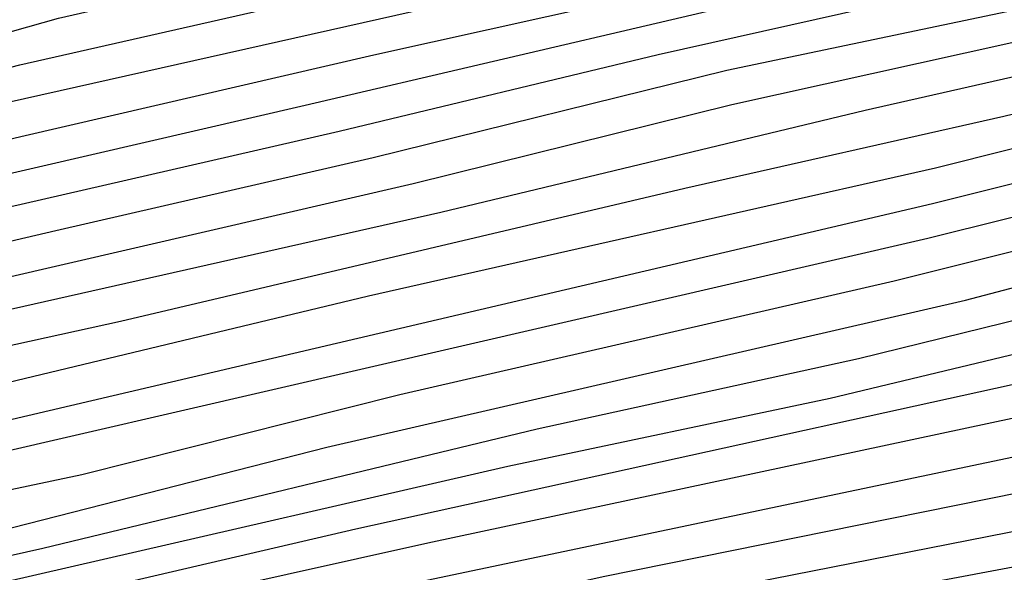
# Model space of a CAD drawing. Units: metres. Extents: x 586244 to 586594, y 4798540 to 4798790.
# Drawn here: x 586259 to 586273, y 4798579 to 4798587 of the extents above; entities that cross this region are included whole.
import ezdxf

# ---------------------------------------------------------------- set-up
doc = ezdxf.new("R2010")
doc.units = ezdxf.units.M
doc.layers.add('020104', color=34, linetype='Continuous')
doc.layers.add('020105', color=24, linetype='Continuous', lineweight=30)

msp = doc.modelspace()

# ---------------------------------------------------------------- linework, layer by layer
at = {"layer": '020104', "flags": 128}
for points, elevation in [([(586244.138, 4798577.479), (586249.753, 4798578.78), (586271.516, 4798583.813), (586275.828, 4798584.883), (586276.204, 4798584.966), (586280.021, 4798585.904), (586284.373, 4798586.68), (586284.824, 4798586.755), (586289.628, 4798587.878), (586293.908, 4798588.683), (586296.332, 4798589.076), (586297.182, 4798589.295), (586301.988, 4798590.332), (586306.36, 4798591.32), (586314.684, 4798592.976), (586318.575, 4798593.599), (586320.026, 4798593.919), (586327.369, 4798595.17), (586331.743, 4798596.004), (586340.46, 4798597.75), (586343.382, 4798598.275), (586349.722, 4798599.27), (586357.525, 4798600.722), (586365.858, 4798601.933)], 26), ([(586364.127, 4798599.375), (586359.275, 4798598.599), (586356, 4798597.984), (586351.631, 4798597.223), (586347.231, 4798596.566), (586342.83, 4798595.836), (586336.058, 4798594.502), (586334.14, 4798594.126), (586329.78, 4798593.354), (586321.921, 4798591.933), (586317.578, 4798591.054), (586312.726, 4798590.128), (586308.581, 4798589.241), (586299.352, 4798587.325), (586299.16, 4798587.28), (586294.82, 4798586.347), (586282.122, 4798583.93), (586276.37, 4798582.624), (586263.719, 4798579.839), (586259.38, 4798578.832), (586254.597, 4798577.608), (586250.758, 4798576.896), (586245.312, 4798575.432), (586244.138, 4798575.179)], 47), ([(586244.138, 4798574.296), (586250.54, 4798575.953), (586254.558, 4798576.685), (586259.377, 4798577.955), (586263.712, 4798578.941), (586276.575, 4798581.647), (586282.315, 4798582.986), (586286.67, 4798583.868), (586294.482, 4798585.336), (586299.756, 4798586.457), (586308.971, 4798588.278), (586310.817, 4798588.733), (586316.115, 4798589.755), (586318.652, 4798590.327), (586323.493, 4798591.202), (586327.841, 4798592.038), (586332.197, 4798592.829), (586336.553, 4798593.599), (586340.879, 4798594.425), (586342.026, 4798594.657), (586346.927, 4798595.556), (586354.737, 4798596.82), (586359.102, 4798597.591), (586363.971, 4798598.406)], 33), ([(586244.138, 4798573.865), (586250.715, 4798575.543), (586254.594, 4798576.209), (586259.371, 4798577.472), (586267.092, 4798579.193), (586276.718, 4798581.141), (586281.994, 4798582.403), (586286.367, 4798583.32), (586291.219, 4798584.219), (586295.561, 4798585.078), (586300.12, 4798586.03), (586308.881, 4798587.756), (586315.708, 4798589.169), (586316.149, 4798589.241), (586318.91, 4798589.867), (586341.339, 4798593.986), (586342.29, 4798594.185), (586347.181, 4798595.067), (586349.08, 4798595.393), (586349.54, 4798595.445), (586359.372, 4798597.166), (586363.757, 4798597.876)], 34), ([(586244.138, 4798582.908), (586246.032, 4798583.355), (586250.364, 4798584.346), (586252.55, 4798584.804), (586259.66, 4798586.812), (586269.816, 4798589.126), (586275.278, 4798590.309), (586279.647, 4798591.373), (586284.014, 4798592.298), (586284.475, 4798592.268), (586284.768, 4798591.974), (586284.926, 4798591.839), (586285.141, 4798591.792), (586285.403, 4798591.881), (586286.459, 4798592.729)], 14), ([(586286.137, 4798591.871), (586285.702, 4798591.734), (586285.427, 4798591.443), (586285.236, 4798590.983), (586285.046, 4798590.824), (586284.817, 4798590.972), (586284.492, 4798591.253), (586284.063, 4798591.283), (586281.19, 4798590.689), (586273.901, 4798588.995), (586269.095, 4798587.963), (586268.659, 4798587.84), (586258.974, 4798585.66), (586258.55, 4798585.514), (586256.239, 4798584.862), (586254.38, 4798584.443), (586253.947, 4798584.343), (586252.847, 4798584.105), (586252.621, 4798584.051), (586252.453, 4798583.937), (586251.286, 4798583.658), (586249.889, 4798583.303), (586244.138, 4798581.954)], 16), ([(586244.138, 4798581.569), (586249.883, 4798582.9), (586250.977, 4798583.247), (586259.147, 4798585.199), (586263.962, 4798586.314), (586274.916, 4798588.745), (586279.195, 4798589.784), (586280.173, 4798589.926), (586280.636, 4798590.088), (586281.104, 4798590.225), (586283.963, 4798590.802), (586284.375, 4798590.713), (586284.713, 4798590.443), (586284.951, 4798590.395), (586285.367, 4798590.677), (586285.644, 4798591.004), (586286.084, 4798591.171)], 17), ([(586244.138, 4798581.212), (586250.737, 4798582.694), (586251.326, 4798582.919), (586263.025, 4798585.626), (586270.729, 4798587.431), (586275.293, 4798588.38), (586279.119, 4798589.331), (586279.59, 4798589.398), (586280.522, 4798589.461), (586283.858, 4798590.129), (586284.278, 4798590.143), (586284.872, 4798589.935), (586285.062, 4798590.015), (586285.392, 4798590.158), (586285.756, 4798590.432), (586286.617, 4798590.851)], 18), ([(586291.051, 4798590.722), (586285.783, 4798589.431), (586284.918, 4798589.102), (586284.439, 4798589.027), (586282.562, 4798588.768), (586277.299, 4798587.511), (586277.118, 4798587.466), (586268.845, 4798585.631), (586264.499, 4798584.554), (586251.239, 4798581.485), (586250.37, 4798581.276), (586246.496, 4798580.381), (586244.138, 4798579.916)], 21), ([(586291.124, 4798590.255), (586285.881, 4798588.992), (586284.966, 4798588.692), (586282.098, 4798588.212), (586277.344, 4798587.072), (586270.664, 4798585.553), (586264.874, 4798584.163), (586250.452, 4798580.911), (586247.499, 4798580.096), (586244.138, 4798579.417)], 22), ([(586286.098, 4798590.217), (586285.644, 4798590.028), (586285.2, 4798589.802), (586284.792, 4798589.695), (586284.358, 4798589.77), (586283.883, 4798589.774), (586282.91, 4798589.642), (586280.009, 4798589.002), (586279.522, 4798588.948), (586275.67, 4798588.015), (586272.149, 4798587.282), (586267.842, 4798586.313), (586263.491, 4798585.264), (586259.155, 4798584.269), (586251.545, 4798582.55), (586246.698, 4798581.341), (586244.138, 4798580.815)], 19), ([(586291.286, 4798589.746), (586285.478, 4798588.421), (586285.051, 4798588.295), (586281.683, 4798587.674), (586277.388, 4798586.633), (586272.555, 4798585.47), (586268.202, 4798584.489), (586260.506, 4798582.673), (586250.802, 4798580.542), (586249.937, 4798580.305), (586249.543, 4798580.181), (586244.138, 4798578.914)], 23), ([(586244.138, 4798578.344), (586249.613, 4798579.531), (586250.085, 4798579.633), (586251.228, 4798579.857), (586251.432, 4798579.925), (586252.568, 4798580.199), (586253.784, 4798580.505), (586254.259, 4798580.626), (586259.082, 4798581.87), (586263.888, 4798583.022), (586271.622, 4798584.771), (586279.824, 4798586.831), (586282.695, 4798587.392), (586283.619, 4798587.514), (586292.82, 4798589.624)], 24), ([(586244.138, 4798577.046), (586250.846, 4798578.657), (586259.981, 4798580.586), (586264.315, 4798581.676), (586271.057, 4798583.227), (586275.352, 4798584.302), (586276.192, 4798584.501), (586280.573, 4798585.519), (586284.453, 4798586.192), (586291.741, 4798587.821)], 27), ([(586244.138, 4798576.592), (586249.275, 4798577.833), (586251.172, 4798578.237), (586252.306, 4798578.441), (586253.376, 4798578.635), (586254.202, 4798578.8), (586259.033, 4798579.863), (586263.32, 4798580.961), (586272.03, 4798582.964), (586275.85, 4798583.968), (586280.164, 4798584.956), (586285.082, 4798585.797), (586288.906, 4798586.643)], 28), ([(586244.138, 4798576.087), (586245.091, 4798576.283), (586249.321, 4798577.272), (586250.059, 4798577.469), (586259.449, 4798579.582), (586266.19, 4798581.208), (586270.574, 4798582.167), (586276.244, 4798583.565), (586280.581, 4798584.57), (586285.47, 4798585.437), (586288.857, 4798586.157)], 29), ([(586244.138, 4798574.739), (586245.515, 4798575.04), (586247.583, 4798575.635), (586249.691, 4798576.211), (586250.836, 4798576.433), (586251.032, 4798576.503), (586251.25, 4798576.555), (586252.446, 4798576.813), (586253.464, 4798576.987), (586254.148, 4798577.1), (586254.616, 4798577.186), (586259.905, 4798578.584), (586264.697, 4798579.655), (586274.435, 4798581.732), (586278.767, 4798582.717), (586282.949, 4798583.638), (586288.276, 4798584.702)], 32), ([(586244.138, 4798572.977), (586248.914, 4798573.913), (586249.363, 4798574.035), (586250.342, 4798574.323), (586251.42, 4798574.561), (586252.596, 4798574.867), (586253.586, 4798575.041), (586254.086, 4798575.141), (586254.569, 4798575.238), (586258.911, 4798576.384), (586268.084, 4798578.464), (586276.839, 4798580.11), (586281.651, 4798581.278), (586286.013, 4798582.225)], 36)]:
    msp.add_lwpolyline(points, dxfattribs=dict(at, elevation=elevation))
at = {"layer": '020105', "flags": 128}
for points, elevation in [([(586253.848, 4798577.952), (586265.79, 4798580.7), (586270.184, 4798581.63), (586276.307, 4798583.095), (586281.587, 4798584.299), (586285.969, 4798585.101), (586290.281, 4798586.003), (586294.696, 4798586.78), (586299.026, 4798587.702), (586299.312, 4798587.766), (586304.179, 4798588.815), (586310.48, 4798590.211), (586312.587, 4798590.614), (586317.966, 4798591.568), (586323.276, 4798592.607), (586332.043, 4798594.199), (586335.964, 4798594.942), (586342.729, 4798596.319), (586350.59, 4798597.499), (586354.995, 4798598.258), (586359.07, 4798599.036), (586363.954, 4798599.803), (586368.341, 4798600.517), (586374.684, 4798601.405)], 30), ([(586254.381, 4798575.686), (586254.536, 4798575.717), (586259.37, 4798576.984), (586265.688, 4798578.436), (586276.86, 4798580.634), (586281.682, 4798581.801), (586286.507, 4798582.823), (586290.902, 4798583.658), (586298.24, 4798585.206), (586300.483, 4798585.603), (586309.795, 4798587.434), (586316.638, 4798588.825), (586319.168, 4798589.407), (586323.999, 4798590.291), (586328.409, 4798591.077), (586332.82, 4798591.915), (586340.63, 4798593.315), (586342.554, 4798593.713), (586359.198, 4798596.634), (586363.565, 4798597.355), (586365.876, 4798597.754), (586370.32, 4798598.46), (586374.256, 4798598.954), (586375.614, 4798599.011)], 35), ([(586252.329, 4798584.405), (586259.136, 4798586.177), (586268.326, 4798588.263), (586268.76, 4798588.394), (586274.035, 4798589.525), (586275.447, 4798589.837), (586279.781, 4798590.92), (586280.656, 4798591.174), (586284.027, 4798591.859), (586284.432, 4798591.849), (586284.579, 4798591.744), (586284.936, 4798591.302), (586285.031, 4798591.292), (586285.307, 4798591.538), (586285.63, 4798591.86), (586286.943, 4798592.375)], 15), ([(586252.811, 4798582.353), (586253.17, 4798582.431), (586254.232, 4798582.657), (586254.324, 4798582.679), (586259.627, 4798583.916), (586263.953, 4798584.912), (586268.775, 4798586.102), (586273.158, 4798587.024), (586277.483, 4798588.02), (586280.369, 4798588.768), (586284.216, 4798589.456), (586284.636, 4798589.46), (586285.957, 4798589.962), (586286.433, 4798590.109)], 20), ([(586253.372, 4798579.974), (586255.161, 4798580.392), (586255.613, 4798580.54), (586271.581, 4798584.282), (586275.86, 4798585.354), (586276.215, 4798585.431), (586281.027, 4798586.584), (586282.475, 4798586.867), (586283.419, 4798586.968), (586289.588, 4798588.379)], 25)]:
    msp.add_lwpolyline(points, dxfattribs=dict(at, elevation=elevation))

doc.saveas('drawing.dxf')
